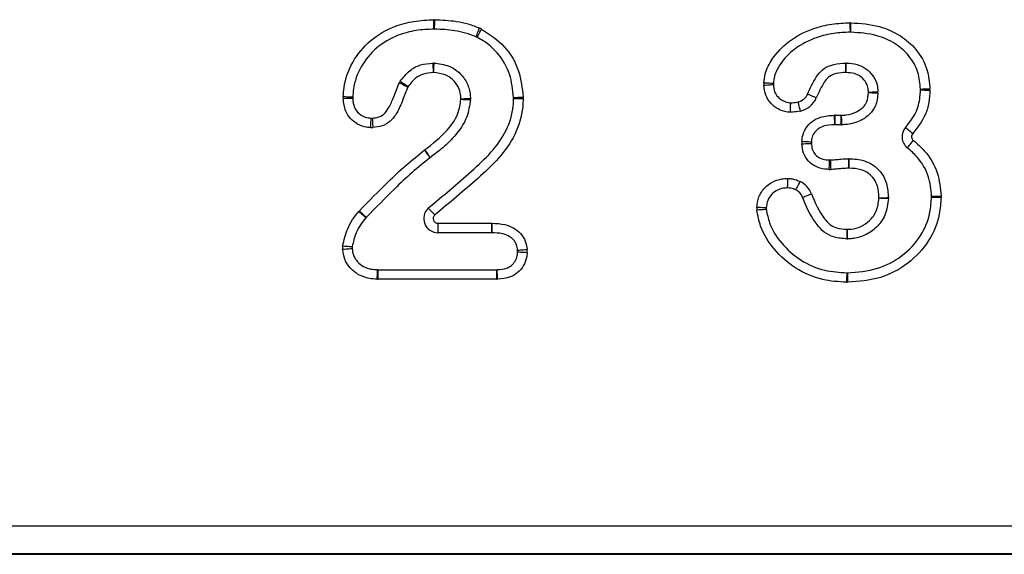
# Model space of a CAD drawing. Units: millimetres. Extents: x 96 to 4039, y 86 to 4710.
# Drawn here: x 2116 to 2219, y 4052 to 4108 of the extents above; entities that cross this region are included whole.
import ezdxf

# ---------------------------------------------------------------- set-up
doc = ezdxf.new("R2010")
doc.units = ezdxf.units.MM
doc.header["$LTSCALE"] = 20

msp = doc.modelspace()

# ---------------------------------------------------------------- linework, layer by layer
at = {"color": 7, "linetype": 'Continuous', "lineweight": 25}
for p, q in [((2201.47, 4098.03), (2202.12, 4098.03)), ((2201.47, 4098.03), (2201.47, 4097.03)), ((2202.12, 4098.03), (2202.12, 4097.03)), ((2202.12, 4097.03), (2201.47, 4097.03)), ((2159.69, 4086.65), (2165.33, 4086.65)), ((2159.69, 4086.65), (2159.69, 4085.65)), ((2165.33, 4086.65), (2165.33, 4085.65)), ((2165.33, 4085.65), (2159.69, 4085.65)), ((2153.41, 4080.75), (2153.41, 4081.75)), ((2153.41, 4081.75), (2165.88, 4081.75)), ((2165.88, 4080.75), (2165.88, 4081.75)), ((2165.88, 4080.75), (2153.41, 4080.75)), ((1692.48, 4054.75), (2442.48, 4054.75)), ((2442.48, 4051.8), (1692.48, 4051.8)), ((2442.48, 4051.75), (1692.48, 4051.75))]:
    msp.add_line(p, q, dxfattribs=at)
at = {"color": 7, "linetype": 'Continuous', "lineweight": 25, "flags": 128}
for points in [[(2159.28, 4107.1), (2159.28, 4107.12), (2159.27, 4107.18), (2159.27, 4107.27), (2159.27, 4107.4), (2159.27, 4107.55), (2159.26, 4107.72), (2159.26, 4107.91), (2159.26, 4108.1)], [(2159.34, 4107.1), (2159.34, 4107.12), (2159.34, 4107.18), (2159.34, 4107.27), (2159.34, 4107.4), (2159.35, 4107.55), (2159.35, 4107.72), (2159.35, 4107.91), (2159.36, 4108.1)], [(2203.11, 4106.78), (2203.11, 4106.8), (2203.11, 4106.86), (2203.11, 4106.95), (2203.11, 4107.07), (2203.1, 4107.22), (2203.1, 4107.4), (2203.1, 4107.58), (2203.09, 4107.78)], [(2203.16, 4106.78), (2203.16, 4106.8), (2203.16, 4106.86), (2203.16, 4106.95), (2203.16, 4107.07), (2203.16, 4107.22), (2203.16, 4107.4), (2203.17, 4107.58), (2203.17, 4107.78)], [(2163.7, 4106.29), (2163.71, 4106.3), (2163.73, 4106.36), (2163.77, 4106.44), (2163.81, 4106.56), (2163.87, 4106.7), (2163.94, 4106.86), (2164.01, 4107.03), (2164.08, 4107.21)], [(2163.82, 4106.23), (2163.83, 4106.25), (2163.85, 4106.3), (2163.89, 4106.38), (2163.95, 4106.49), (2164.02, 4106.63), (2164.1, 4106.78), (2164.19, 4106.95), (2164.28, 4107.12)], [(2159.16, 4103.53), (2159.16, 4103.51), (2159.16, 4103.45), (2159.16, 4103.36), (2159.17, 4103.24), (2159.17, 4103.08), (2159.18, 4102.91), (2159.18, 4102.72), (2159.19, 4102.53)], [(2159.25, 4103.53), (2159.25, 4103.51), (2159.25, 4103.45), (2159.25, 4103.36), (2159.24, 4103.24), (2159.24, 4103.08), (2159.23, 4102.91), (2159.23, 4102.72), (2159.22, 4102.53)], [(2202.63, 4102.53), (2202.62, 4102.72), (2202.62, 4102.91), (2202.62, 4103.09), (2202.62, 4103.24), (2202.62, 4103.36), (2202.62, 4103.45), (2202.62, 4103.51), (2202.61, 4103.53)], [(2202.65, 4102.53), (2202.66, 4102.72), (2202.66, 4102.91), (2202.67, 4103.08), (2202.68, 4103.24), (2202.68, 4103.36), (2202.68, 4103.45), (2202.69, 4103.51), (2202.69, 4103.53)], [(2155.72, 4101.62), (2155.74, 4101.61), (2155.78, 4101.58), (2155.86, 4101.52), (2155.96, 4101.45), (2156.09, 4101.37), (2156.23, 4101.27), (2156.39, 4101.16), (2156.55, 4101.05)], [(2155.63, 4101.46), (2155.64, 4101.45), (2155.7, 4101.43), (2155.78, 4101.38), (2155.89, 4101.33), (2156.02, 4101.26), (2156.18, 4101.18), (2156.34, 4101.09), (2156.52, 4101)], [(2195, 4101.38), (2194.98, 4101.38), (2194.92, 4101.38), (2194.83, 4101.39), (2194.71, 4101.39), (2194.55, 4101.4), (2194.38, 4101.41), (2194.19, 4101.42), (2194, 4101.43)], [(2195, 4101.22), (2194.98, 4101.22), (2194.92, 4101.22), (2194.83, 4101.22), (2194.7, 4101.21), (2194.55, 4101.2), (2194.38, 4101.19), (2194.19, 4101.18), (2194, 4101.18)], [(2210.48, 4100.79), (2210.5, 4100.79), (2210.56, 4100.79), (2210.65, 4100.79), (2210.77, 4100.8), (2210.93, 4100.8), (2211.1, 4100.8), (2211.29, 4100.81), (2211.48, 4100.81)], [(2210.48, 4100.71), (2210.5, 4100.71), (2210.56, 4100.7), (2210.65, 4100.7), (2210.77, 4100.7), (2210.92, 4100.69), (2211.1, 4100.69), (2211.29, 4100.68), (2211.48, 4100.68)], [(2150.72, 4099.93), (2150.7, 4099.93), (2150.65, 4099.93), (2150.55, 4099.93), (2150.43, 4099.94), (2150.28, 4099.95), (2150.1, 4099.95), (2149.92, 4099.96), (2149.72, 4099.97)], [(2150.72, 4099.81), (2150.7, 4099.81), (2150.65, 4099.81), (2150.55, 4099.8), (2150.43, 4099.8), (2150.28, 4099.79), (2150.1, 4099.78), (2149.92, 4099.78), (2149.72, 4099.77)], [(2163.11, 4099.76), (2163.09, 4099.76), (2163.03, 4099.76), (2162.94, 4099.76), (2162.82, 4099.75), (2162.66, 4099.75), (2162.49, 4099.75), (2162.3, 4099.74), (2162.11, 4099.74)], [(2162.11, 4099.71), (2162.3, 4099.7), (2162.49, 4099.69), (2162.66, 4099.69), (2162.82, 4099.68), (2162.94, 4099.68), (2163.03, 4099.67), (2163.09, 4099.67), (2163.11, 4099.67)], [(2167.66, 4099.9), (2167.68, 4099.91), (2167.73, 4099.91), (2167.83, 4099.91), (2167.95, 4099.91), (2168.1, 4099.92), (2168.28, 4099.92), (2168.46, 4099.93), (2168.66, 4099.93)], [(2167.66, 4099.81), (2167.68, 4099.81), (2167.73, 4099.81), (2167.83, 4099.81), (2167.95, 4099.8), (2168.1, 4099.8), (2168.28, 4099.79), (2168.46, 4099.78), (2168.66, 4099.78)], [(2199.52, 4099.85), (2199.35, 4099.93), (2199.17, 4100.01), (2199.02, 4100.08), (2198.88, 4100.14), (2198.77, 4100.19), (2198.68, 4100.23), (2198.63, 4100.26), (2198.61, 4100.26)], [(2205.01, 4100.47), (2205.21, 4100.48), (2205.39, 4100.49), (2205.57, 4100.49), (2205.72, 4100.5), (2205.84, 4100.51), (2205.93, 4100.51), (2205.99, 4100.52), (2206.01, 4100.52)], [(2205.01, 4100.42), (2205.21, 4100.42), (2205.39, 4100.41), (2205.57, 4100.41), (2205.72, 4100.4), (2205.84, 4100.4), (2205.93, 4100.39), (2205.99, 4100.39), (2206.01, 4100.39)], [(2197.87, 4098.47), (2197.82, 4098.65), (2197.77, 4098.84), (2197.73, 4099), (2197.69, 4099.15), (2197.66, 4099.27), (2197.64, 4099.36), (2197.62, 4099.42), (2197.62, 4099.43)], [(2152.63, 4097.73), (2152.63, 4097.72), (2152.62, 4097.66), (2152.62, 4097.57), (2152.61, 4097.44), (2152.6, 4097.29), (2152.59, 4097.12), (2152.58, 4096.93), (2152.57, 4096.74)], [(2152.78, 4097.73), (2152.78, 4097.72), (2152.79, 4097.66), (2152.79, 4097.57), (2152.8, 4097.44), (2152.8, 4097.29), (2152.81, 4097.12), (2152.82, 4096.93), (2152.83, 4096.74)], [(2201.41, 4098.03), (2201.42, 4097.83), (2201.42, 4097.65), (2201.43, 4097.47), (2201.43, 4097.32), (2201.43, 4097.2), (2201.43, 4097.11), (2201.44, 4097.05), (2201.44, 4097.03)], [(2202.14, 4098.03), (2202.15, 4097.84), (2202.16, 4097.65), (2202.17, 4097.48), (2202.17, 4097.32), (2202.18, 4097.2), (2202.18, 4097.11), (2202.18, 4097.05), (2202.18, 4097.03)], [(2208.92, 4096.76), (2208.94, 4096.75), (2208.98, 4096.71), (2209.05, 4096.65), (2209.15, 4096.57), (2209.26, 4096.47), (2209.39, 4096.35), (2209.53, 4096.23), (2209.68, 4096.1)], [(2209.11, 4094.61), (2209.13, 4094.62), (2209.16, 4094.66), (2209.22, 4094.74), (2209.3, 4094.83), (2209.39, 4094.95), (2209.5, 4095.09), (2209.62, 4095.23), (2209.74, 4095.38)], [(2158.27, 4094.37), (2158.39, 4094.21), (2158.49, 4094.05), (2158.59, 4093.91), (2158.68, 4093.79), (2158.75, 4093.69), (2158.8, 4093.61), (2158.84, 4093.56), (2158.85, 4093.55)], [(2158.28, 4094.37), (2158.4, 4094.21), (2158.51, 4094.06), (2158.61, 4093.92), (2158.7, 4093.8), (2158.77, 4093.7), (2158.83, 4093.63), (2158.86, 4093.58), (2158.87, 4093.56)], [(2198, 4095.02), (2198.2, 4095.03), (2198.39, 4095.04), (2198.56, 4095.05), (2198.71, 4095.05), (2198.83, 4095.06), (2198.93, 4095.06), (2198.98, 4095.06), (2199, 4095.07)], [(2198.01, 4095.29), (2198.2, 4095.28), (2198.39, 4095.27), (2198.56, 4095.26), (2198.71, 4095.25), (2198.84, 4095.24), (2198.93, 4095.23), (2198.99, 4095.23), (2199.01, 4095.23)], [(2200.89, 4092.32), (2200.89, 4092.52), (2200.9, 4092.7), (2200.91, 4092.88), (2200.91, 4093.03), (2200.92, 4093.15), (2200.92, 4093.24), (2200.92, 4093.3), (2200.92, 4093.32)], [(2201.07, 4092.32), (2201.06, 4092.52), (2201.05, 4092.7), (2201.05, 4092.88), (2201.04, 4093.03), (2201.04, 4093.15), (2201.03, 4093.24), (2201.03, 4093.3), (2201.03, 4093.32)], [(2202.96, 4092.45), (2202.95, 4092.65), (2202.95, 4092.84), (2202.94, 4093.01), (2202.94, 4093.16), (2202.94, 4093.29), (2202.94, 4093.38), (2202.93, 4093.44), (2202.93, 4093.45)], [(2202.98, 4092.45), (2202.98, 4092.65), (2202.98, 4092.84), (2202.98, 4093.01), (2202.99, 4093.16), (2202.99, 4093.29), (2202.99, 4093.38), (2202.99, 4093.44), (2202.99, 4093.45)], [(2197.37, 4090.16), (2197.38, 4090.18), (2197.41, 4090.23), (2197.45, 4090.31), (2197.5, 4090.42), (2197.57, 4090.55), (2197.65, 4090.71), (2197.74, 4090.87), (2197.83, 4091.05)], [(2198.07, 4089.39), (2198.09, 4089.39), (2198.14, 4089.41), (2198.23, 4089.45), (2198.35, 4089.49), (2198.49, 4089.55), (2198.65, 4089.62), (2198.82, 4089.69), (2199, 4089.76)], [(2206.11, 4089.33), (2206.3, 4089.34), (2206.49, 4089.34), (2206.66, 4089.34), (2206.82, 4089.34), (2206.94, 4089.35), (2207.03, 4089.35), (2207.09, 4089.35), (2207.11, 4089.35)], [(2206.11, 4089.31), (2206.3, 4089.3), (2206.49, 4089.29), (2206.66, 4089.29), (2206.82, 4089.28), (2206.94, 4089.28), (2207.03, 4089.28), (2207.09, 4089.27), (2207.11, 4089.27)], [(2211.66, 4089.49), (2211.68, 4089.49), (2211.73, 4089.49), (2211.83, 4089.49), (2211.95, 4089.5), (2212.1, 4089.5), (2212.28, 4089.51), (2212.46, 4089.51), (2212.66, 4089.52)], [(2211.66, 4089.41), (2211.68, 4089.41), (2211.74, 4089.41), (2211.83, 4089.4), (2211.95, 4089.4), (2212.1, 4089.4), (2212.28, 4089.39), (2212.46, 4089.39), (2212.66, 4089.39)], [(2158.67, 4088.25), (2158.68, 4088.24), (2158.72, 4088.2), (2158.78, 4088.13), (2158.87, 4088.04), (2158.97, 4087.93), (2159.09, 4087.8), (2159.22, 4087.66), (2159.35, 4087.52)], [(2194.26, 4088.27), (2194.24, 4088.27), (2194.19, 4088.27), (2194.09, 4088.28), (2193.97, 4088.28), (2193.82, 4088.29), (2193.64, 4088.3), (2193.46, 4088.31), (2193.26, 4088.32)], [(2194.26, 4088.1), (2194.24, 4088.1), (2194.19, 4088.1), (2194.09, 4088.09), (2193.97, 4088.08), (2193.82, 4088.07), (2193.65, 4088.06), (2193.46, 4088.05), (2193.26, 4088.04)], [(2151.37, 4087.9), (2151.51, 4087.77), (2151.65, 4087.64), (2151.78, 4087.53), (2151.89, 4087.42), (2151.99, 4087.34), (2152.05, 4087.28), (2152.1, 4087.24), (2152.11, 4087.23)], [(2151.42, 4087.95), (2151.56, 4087.82), (2151.7, 4087.69), (2151.82, 4087.57), (2151.93, 4087.46), (2152.02, 4087.38), (2152.09, 4087.31), (2152.13, 4087.27), (2152.14, 4087.26)], [(2165.38, 4086.65), (2165.37, 4086.46), (2165.37, 4086.27), (2165.37, 4086.1), (2165.36, 4085.95), (2165.36, 4085.82), (2165.36, 4085.73), (2165.36, 4085.67), (2165.36, 4085.65)], [(2202.76, 4085.01), (2202.76, 4085.02), (2202.76, 4085.08), (2202.76, 4085.17), (2202.76, 4085.3), (2202.76, 4085.45), (2202.76, 4085.62), (2202.77, 4085.81), (2202.77, 4086.01)], [(2202.82, 4085.01), (2202.82, 4085.03), (2202.82, 4085.08), (2202.82, 4085.17), (2202.81, 4085.3), (2202.81, 4085.45), (2202.8, 4085.62), (2202.8, 4085.81), (2202.79, 4086.01)], [(2149.66, 4084.26), (2149.85, 4084.24), (2150.04, 4084.23), (2150.21, 4084.22), (2150.36, 4084.2), (2150.49, 4084.19), (2150.58, 4084.19), (2150.64, 4084.18), (2150.66, 4084.18)], [(2149.66, 4083.92), (2149.85, 4083.93), (2150.04, 4083.94), (2150.21, 4083.95), (2150.36, 4083.96), (2150.49, 4083.97), (2150.58, 4083.98), (2150.63, 4083.98), (2150.65, 4083.98)], [(2169.08, 4083.84), (2168.88, 4083.83), (2168.7, 4083.82), (2168.52, 4083.81), (2168.37, 4083.8), (2168.25, 4083.79), (2168.16, 4083.79), (2168.1, 4083.78), (2168.08, 4083.78)], [(2169.08, 4083.54), (2168.89, 4083.55), (2168.7, 4083.56), (2168.53, 4083.57), (2168.37, 4083.58), (2168.25, 4083.59), (2168.16, 4083.59), (2168.1, 4083.6), (2168.08, 4083.6)], [(2153.3, 4080.76), (2153.31, 4080.95), (2153.32, 4081.14), (2153.32, 4081.31), (2153.33, 4081.46), (2153.34, 4081.59), (2153.34, 4081.68), (2153.34, 4081.74), (2153.34, 4081.76)], [(2165.97, 4080.76), (2165.96, 4080.95), (2165.96, 4081.14), (2165.95, 4081.31), (2165.94, 4081.46), (2165.94, 4081.59), (2165.94, 4081.68), (2165.93, 4081.74), (2165.93, 4081.76)], [(2202.72, 4081.43), (2202.72, 4081.41), (2202.72, 4081.35), (2202.72, 4081.26), (2202.72, 4081.14), (2202.71, 4080.99), (2202.71, 4080.81), (2202.7, 4080.63), (2202.7, 4080.43)], [(2202.79, 4081.43), (2202.79, 4081.41), (2202.79, 4081.35), (2202.8, 4081.26), (2202.8, 4081.14), (2202.8, 4080.99), (2202.81, 4080.81), (2202.81, 4080.63), (2202.81, 4080.43)]]:
    msp.add_lwpolyline(points, dxfattribs=at)
at = {"color": 7, "linetype": 'Continuous', "lineweight": 25}
for centre, radius, start, end in [((2159.31, 4105.6), 2.5, 88.8504, 91.1863), ((2203.14, 4105.28), 2.5, 89.2258, 90.9522), ((2159.31, 4105.6), 1.5, 88.8504, 91.1863), ((2163.13, 4104.9), 2.5, 62.5942, 67.4854), ((2203.14, 4105.28), 1.5, 89.2258, 90.9522), ((2163.13, 4104.9), 1.5, 62.5942, 67.4854), ((2159.2, 4102.03), 1.5, 88.2005, 91.7998), ((2202.63, 4102.03), 1.5, 87.8225, 90.6025), ((2156.96, 4100.77), 1.5, 145.6839, 152.6034), ((2159.2, 4102.03), 0.5, 88.2005, 91.7998), ((2202.63, 4102.03), 0.5, 87.8225, 90.6025), ((2156.96, 4100.77), 0.5, 145.6839, 152.6034), ((2196.5, 4101.3), 2.5, 176.8907, 182.751), ((2196.5, 4101.3), 1.5, 176.8907, 182.751), ((2208.98, 4100.75), 1.5, 358.3427, 1.4685), ((2208.98, 4100.75), 2.5, 358.3427, 1.4685), ((2152.22, 4099.87), 2.5, 177.7314, 182.2962), ((2152.22, 4099.87), 1.5, 177.7314, 182.2962), ((2161.61, 4099.72), 0.5, 358.0064, 1.4824), ((2161.61, 4099.72), 1.5, 358.0064, 1.4824), ((2166.16, 4099.86), 1.5, 357.9842, 1.5244), ((2166.16, 4099.86), 2.5, 357.9842, 1.5244), ((2197.25, 4100.89), 1.5, 284.2767, 335.425), ((2197.25, 4100.89), 2.5, 284.2767, 335.425), ((2204.51, 4100.44), 0.5, 357.9378, 2.8025), ((2204.51, 4100.44), 1.5, 357.9378, 2.8025), ((2152.71, 4099.23), 1.5, 266.9475, 272.8535), ((2201.47, 4095.53), 2.5, 90, 91.3116), ((2202.12, 4098.53), 0.5, 270, 272.2238), ((2152.71, 4099.23), 2.5, 266.9475, 272.8535), ((2201.47, 4095.53), 1.5, 90, 91.3116), ((2202.12, 4098.53), 1.5, 270, 272.2238), ((2210.05, 4095.77), 1.5, 138.907, 231.1188), ((2210.05, 4095.77), 0.5, 138.907, 231.1188), ((2157.99, 4094.78), 0.5, 305.0743, 306.1148), ((2200.5, 4095.13), 2.5, 176.1882, 182.3433), ((2200.5, 4095.13), 1.5, 176.1882, 182.3433), ((2157.99, 4094.78), 1.5, 305.0743, 306.1148), ((2200.97, 4094.82), 1.5, 268.0364, 272.1676), ((2202.97, 4091.95), 1.5, 89.3514, 91.4532), ((2200.97, 4094.82), 2.5, 268.0364, 272.1676), ((2202.97, 4091.95), 0.5, 89.3514, 91.4532), ((2196.68, 4088.83), 1.5, 21.9237, 62.6971), ((2196.68, 4088.83), 2.5, 21.9237, 62.6971), ((2205.61, 4089.33), 0.5, 358.0369, 0.9012), ((2205.61, 4089.33), 1.5, 358.0369, 0.9012), ((2210.16, 4089.44), 1.5, 358.7074, 1.7713), ((2210.16, 4089.44), 2.5, 358.7074, 1.7713), ((2159.69, 4087.15), 1.5, 132.9855, 270), ((2195.76, 4088.19), 2.5, 177.178, 183.6155), ((2195.76, 4088.19), 1.5, 177.178, 183.6155), ((2153.22, 4086.22), 2.5, 136.0781, 137.8092), ((2153.22, 4086.22), 1.5, 136.0781, 137.8092), ((2159.69, 4087.15), 0.5, 132.9855, 270), ((2165.33, 4084.15), 2.5, 88.9214, 90), ((2165.33, 4084.15), 1.5, 88.9214, 90), ((2202.78, 4086.51), 1.5, 269.2612, 271.7596), ((2202.78, 4086.51), 0.5, 269.2612, 271.7596), ((2152.15, 4084.07), 2.5, 175.768, 183.5003), ((2152.15, 4084.07), 1.5, 175.768, 183.5003), ((2166.58, 4083.69), 1.5, 356.6513, 3.6158), ((2166.58, 4083.69), 2.5, 356.6513, 3.6158), ((2153.41, 4083.25), 1.5, 267.5691, 270), ((2165.88, 4083.25), 1.5, 270, 271.9937), ((2202.76, 4082.93), 1.5, 268.5872, 271.2571), ((2153.41, 4083.25), 2.5, 267.5691, 270), ((2165.88, 4083.25), 2.5, 270, 271.9937), ((2202.76, 4082.93), 2.5, 268.5872, 271.2571)]:
    msp.add_arc(centre, radius, start, end, dxfattribs=at)
for points, knots in [([(2149.72, 4099.97), (2149.74, 4100.3), (2149.82, 4101.57), (2150.62, 4103.74), (2152.49, 4106.03), (2154.85, 4107.38), (2157.16, 4108), (2158.56, 4108.07), (2159.26, 4108.1)], [0, 0, 0, 0, 0.072846, 0.273554, 0.486564, 0.698669, 0.849018, 1, 1, 1, 1]), ([(2159.36, 4108.1), (2160.12, 4108.07), (2161.31, 4108.02), (2162.89, 4107.69), (2163.69, 4107.37), (2164.08, 4107.21)], [0, 0, 0, 0, 0.47075, 0.735555, 1, 1, 1, 1]), ([(2194, 4101.43), (2194.04, 4101.75), (2194.14, 4102.65), (2194.95, 4104.22), (2196.64, 4105.99), (2198.9, 4107.15), (2201.15, 4107.69), (2202.45, 4107.75), (2203.09, 4107.78)], [0, 0, 0, 0, 0.080464, 0.22187, 0.429215, 0.67885, 0.839193, 1, 1, 1, 1]), ([(2203.17, 4107.78), (2204.19, 4107.71), (2206.01, 4107.59), (2208.37, 4106.52), (2210.15, 4104.99), (2211.28, 4103), (2211.42, 4101.5), (2211.48, 4100.81)], [0, 0, 0, 0, 0.251348, 0.450739, 0.629491, 0.829861, 1, 1, 1, 1]), ([(2159.28, 4107.1), (2158.64, 4107.08), (2157.36, 4107.03), (2155.27, 4106.46), (2153.15, 4105.26), (2151.51, 4103.24), (2150.81, 4101.33), (2150.74, 4100.22), (2150.72, 4099.93)], [0, 0, 0, 0, 0.1525448, 0.3095446, 0.5211579, 0.7312132, 0.9280108, 1, 1, 1, 1]), ([(2163.7, 4106.29), (2163.34, 4106.43), (2162.62, 4106.72), (2161.15, 4107.03), (2160.05, 4107.08), (2159.34, 4107.1)], [0, 0, 0, 0, 0.262137, 0.521996, 1, 1, 1, 1]), ([(2164.28, 4107.12), (2165.13, 4106.56), (2166.83, 4105.45), (2168.34, 4102.78), (2168.55, 4100.86), (2168.66, 4099.93)], [0, 0, 0, 0, 0.344749, 0.682628, 1, 1, 1, 1]), ([(2203.11, 4106.78), (2202.52, 4106.76), (2201.33, 4106.72), (2199.29, 4106.21), (2197.27, 4105.19), (2195.8, 4103.66), (2195.11, 4102.34), (2195.03, 4101.63), (2195, 4101.38)], [0, 0, 0, 0, 0.166397, 0.336725, 0.590682, 0.796591, 0.929329, 1, 1, 1, 1]), ([(2210.48, 4100.79), (2210.43, 4101.38), (2210.31, 4102.65), (2209.35, 4104.36), (2207.81, 4105.68), (2205.72, 4106.61), (2204.08, 4106.72), (2203.16, 4106.78)], [0, 0, 0, 0, 0.167582, 0.361294, 0.537452, 0.73778, 1, 1, 1, 1]), ([(2167.66, 4099.9), (2167.57, 4100.73), (2167.39, 4102.44), (2166.15, 4104.52), (2164.82, 4105.71), (2164.03, 4106.12), (2163.82, 4106.23)], [0, 0, 0, 0, 0.319508, 0.655684, 0.908496, 1, 1, 1, 1]), ([(2155.72, 4101.62), (2156.03, 4102.01), (2156.61, 4102.75), (2157.85, 4103.42), (2158.72, 4103.49), (2159.16, 4103.53)], [0, 0, 0, 0, 0.365548, 0.679308, 1, 1, 1, 1]), ([(2159.25, 4103.53), (2159.8, 4103.46), (2160.77, 4103.35), (2161.97, 4102.57), (2162.75, 4101.55), (2163.08, 4100.55), (2163.1, 4099.95), (2163.11, 4099.76)], [0, 0, 0, 0, 0.274851, 0.483779, 0.696464, 0.907837, 1, 1, 1, 1]), ([(2198.61, 4100.26), (2198.88, 4100.88), (2199.29, 4101.79), (2200.12, 4102.86), (2201.12, 4103.39), (2201.99, 4103.52), (2202.53, 4103.53), (2202.61, 4103.53)], [0, 0, 0, 0, 0.358464, 0.535972, 0.714429, 0.952345, 1, 1, 1, 1]), ([(2202.69, 4103.53), (2203.07, 4103.5), (2203.8, 4103.45), (2204.78, 4102.97), (2205.51, 4102.22), (2205.95, 4101.35), (2205.99, 4100.75), (2206.01, 4100.52)], [0, 0, 0, 0, 0.229828, 0.435378, 0.640231, 0.857006, 1, 1, 1, 1]), ([(2159.19, 4102.53), (2158.85, 4102.5), (2158.18, 4102.45), (2157.23, 4101.94), (2156.79, 4101.37), (2156.55, 4101.05)], [0, 0, 0, 0, 0.324547, 0.625665, 1, 1, 1, 1]), ([(2162.11, 4099.74), (2162.1, 4099.88), (2162.09, 4100.33), (2161.85, 4101.08), (2161.28, 4101.82), (2160.38, 4102.4), (2159.64, 4102.48), (2159.22, 4102.53)], [0, 0, 0, 0, 0.097903, 0.302869, 0.510908, 0.717997, 1, 1, 1, 1]), ([(2202.63, 4102.53), (2202.54, 4102.53), (2202.12, 4102.52), (2201.48, 4102.44), (2200.76, 4102.07), (2200.11, 4101.19), (2199.77, 4100.42), (2199.52, 4099.85)], [0, 0, 0, 0, 0.054682, 0.281917, 0.432628, 0.582283, 1, 1, 1, 1]), ([(2205.01, 4100.47), (2205, 4100.64), (2204.98, 4101.05), (2204.68, 4101.64), (2204.19, 4102.15), (2203.48, 4102.49), (2202.95, 4102.51), (2202.65, 4102.53)], [0, 0, 0, 0, 0.146362, 0.3499, 0.547911, 0.745528, 1, 1, 1, 1]), ([(2152.78, 4097.73), (2153.02, 4097.76), (2153.46, 4097.79), (2154.09, 4098.17), (2154.61, 4098.92), (2155.08, 4100.07), (2155.43, 4100.96), (2155.63, 4101.46)], [0, 0, 0, 0, 0.139235, 0.261368, 0.424082, 0.680454, 1, 1, 1, 1]), ([(2156.52, 4101), (2156.34, 4100.54), (2155.98, 4099.63), (2155.47, 4098.37), (2154.75, 4097.39), (2153.83, 4096.84), (2153.16, 4096.77), (2152.83, 4096.74)], [0, 0, 0, 0, 0.2445489, 0.4870884, 0.6721948, 0.8369072, 1, 1, 1, 1]), ([(2196.81, 4098.34), (2196.7, 4098.35), (2196.24, 4098.38), (2195.49, 4098.63), (2194.7, 4099.27), (2194.12, 4100.13), (2194.04, 4100.83), (2194, 4101.18)], [0, 0, 0, 0, 0.075995, 0.312945, 0.526187, 0.764, 1, 1, 1, 1]), ([(2195, 4101.22), (2195.02, 4100.98), (2195.07, 4100.52), (2195.46, 4099.94), (2195.97, 4099.54), (2196.46, 4099.37), (2196.75, 4099.35), (2196.83, 4099.35)], [0, 0, 0, 0, 0.2457564, 0.4778427, 0.6967793, 0.9210068, 1, 1, 1, 1]), ([(2208.92, 4096.76), (2209.36, 4097.3), (2210.15, 4098.31), (2210.45, 4099.77), (2210.48, 4100.53), (2210.48, 4100.71)], [0, 0, 0, 0, 0.474576, 0.876651, 1, 1, 1, 1]), ([(2211.48, 4100.68), (2211.46, 4100.24), (2211.41, 4099.36), (2210.94, 4097.72), (2210.17, 4096.73), (2209.68, 4096.1)], [0, 0, 0, 0, 0.260048, 0.528407, 1, 1, 1, 1]), ([(2152.57, 4096.74), (2152.45, 4096.74), (2151.99, 4096.77), (2151.23, 4097.04), (2150.46, 4097.64), (2149.86, 4098.56), (2149.77, 4099.32), (2149.72, 4099.77)], [0, 0, 0, 0, 0.080736, 0.302436, 0.506469, 0.710758, 1, 1, 1, 1]), ([(2150.72, 4099.81), (2150.75, 4099.48), (2150.81, 4098.95), (2151.22, 4098.32), (2151.72, 4097.93), (2152.22, 4097.76), (2152.53, 4097.74), (2152.63, 4097.73)], [0, 0, 0, 0, 0.309286, 0.501238, 0.702119, 0.908933, 1, 1, 1, 1]), ([(2158.28, 4094.37), (2159.11, 4095.02), (2160.5, 4096.1), (2161.86, 4098.01), (2162.04, 4099.21), (2162.11, 4099.71)], [0, 0, 0, 0, 0.466643, 0.779905, 1, 1, 1, 1]), ([(2158.67, 4088.25), (2160.21, 4089.53), (2162.48, 4091.41), (2165.33, 4094.06), (2166.99, 4096.33), (2167.61, 4098.39), (2167.65, 4099.54), (2167.66, 4099.81)], [0, 0, 0, 0, 0.39645, 0.584511, 0.771244, 0.946293, 1, 1, 1, 1]), ([(2163.11, 4099.67), (2163.02, 4099.06), (2162.81, 4097.62), (2161.56, 4095.87), (2160.16, 4094.53), (2159.26, 4093.85), (2158.87, 4093.56)], [0, 0, 0, 0, 0.240257, 0.559235, 0.812732, 1, 1, 1, 1]), ([(2168.66, 4099.78), (2168.65, 4099.49), (2168.6, 4098.19), (2167.92, 4095.92), (2166.13, 4093.44), (2163.19, 4090.7), (2160.88, 4088.79), (2159.35, 4087.52)], [0, 0, 0, 0, 0.054602, 0.244587, 0.434374, 0.625427, 1, 1, 1, 1]), ([(2202.14, 4098.03), (2202.32, 4098.04), (2202.88, 4098.06), (2203.69, 4098.3), (2204.43, 4098.79), (2204.94, 4099.5), (2204.98, 4100.07), (2205.01, 4100.42)], [0, 0, 0, 0, 0.1284412, 0.3946398, 0.596107, 0.7528453, 1, 1, 1, 1]), ([(2206.01, 4100.39), (2205.96, 4099.91), (2205.89, 4099.09), (2205.16, 4098.08), (2204.14, 4097.38), (2203.08, 4097.07), (2202.39, 4097.04), (2202.18, 4097.03)], [0, 0, 0, 0, 0.2477957, 0.4280725, 0.6346742, 0.8923864, 1, 1, 1, 1]), ([(2196.81, 4098.34), (2196.81, 4098.35), (2196.81, 4098.43), (2196.82, 4098.61), (2196.82, 4098.89), (2196.82, 4099.14), (2196.83, 4099.31), (2196.83, 4099.33), (2196.83, 4099.35)], [0, 0, 0, 0, 0.012493, 0.142213, 0.356948, 0.571386, 0.785687, 1, 1, 1, 1]), ([(2197.87, 4098.47), (2197.59, 4098.42), (2197.24, 4098.36), (2196.89, 4098.35), (2196.81, 4098.34)], [0, 0, 0, 0, 0.78572, 1, 1, 1, 1]), ([(2196.83, 4099.35), (2196.88, 4099.35), (2197.15, 4099.36), (2197.41, 4099.4), (2197.62, 4099.43)], [0, 0, 0, 0, 0.20706, 1, 1, 1, 1]), ([(2198.01, 4095.29), (2198.02, 4095.46), (2198.06, 4095.93), (2198.38, 4096.7), (2199.06, 4097.42), (2200.11, 4097.95), (2200.93, 4098), (2201.41, 4098.03)], [0, 0, 0, 0, 0.102364, 0.294623, 0.498403, 0.701563, 1, 1, 1, 1]), ([(2201.44, 4097.03), (2201.04, 4097.01), (2200.43, 4096.98), (2199.68, 4096.61), (2199.24, 4096.15), (2199.04, 4095.66), (2199.01, 4095.35), (2199.01, 4095.23)], [0, 0, 0, 0, 0.34361, 0.538095, 0.725155, 0.893128, 1, 1, 1, 1]), ([(2209.74, 4095.38), (2210.14, 4095.03), (2211.21, 4094.08), (2212.41, 4092.07), (2212.58, 4090.34), (2212.66, 4089.52)], [0, 0, 0, 0, 0.2362967, 0.6350852, 1, 1, 1, 1]), ([(2151.42, 4087.95), (2152.42, 4088.98), (2154.01, 4090.61), (2156.28, 4092.76), (2157.61, 4093.83), (2158.27, 4094.37)], [0, 0, 0, 0, 0.456511, 0.727848, 1, 1, 1, 1]), ([(2200.89, 4092.32), (2200.73, 4092.33), (2200.23, 4092.35), (2199.44, 4092.58), (2198.65, 4093.17), (2198.11, 4094.02), (2198.04, 4094.69), (2198, 4095.02)], [0, 0, 0, 0, 0.104528, 0.342235, 0.544801, 0.773352, 1, 1, 1, 1]), ([(2199, 4095.07), (2199.02, 4094.84), (2199.06, 4094.4), (2199.4, 4093.86), (2199.91, 4093.48), (2200.44, 4093.34), (2200.8, 4093.32), (2200.92, 4093.32)], [0, 0, 0, 0, 0.232556, 0.447528, 0.629654, 0.87389, 1, 1, 1, 1]), ([(2211.66, 4089.49), (2211.59, 4090.21), (2211.45, 4091.71), (2210.4, 4093.47), (2209.47, 4094.29), (2209.11, 4094.61)], [0, 0, 0, 0, 0.36561, 0.759775, 1, 1, 1, 1]), ([(2158.85, 4093.55), (2158.22, 4093.04), (2156.93, 4092), (2154.71, 4089.89), (2153.13, 4088.28), (2152.14, 4087.26)], [0, 0, 0, 0, 0.264838, 0.537802, 1, 1, 1, 1]), ([(2201.03, 4093.32), (2201.2, 4093.33), (2201.57, 4093.35), (2202.2, 4093.42), (2202.66, 4093.44), (2202.93, 4093.45)], [0, 0, 0, 0, 0.273213, 0.571356, 1, 1, 1, 1]), ([(2202.99, 4093.45), (2203.52, 4093.42), (2204.44, 4093.36), (2205.64, 4092.76), (2206.47, 4091.91), (2207.02, 4090.73), (2207.08, 4089.85), (2207.11, 4089.35)], [0, 0, 0, 0, 0.239261, 0.419031, 0.600583, 0.772273, 1, 1, 1, 1]), ([(2202.96, 4092.45), (2202.71, 4092.44), (2202.27, 4092.42), (2201.64, 4092.35), (2201.26, 4092.33), (2201.07, 4092.32)], [0, 0, 0, 0, 0.397201, 0.698562, 1, 1, 1, 1]), ([(2206.11, 4089.33), (2206.09, 4089.74), (2206.04, 4090.43), (2205.64, 4091.32), (2205.04, 4091.94), (2204.13, 4092.39), (2203.41, 4092.43), (2202.98, 4092.45)], [0, 0, 0, 0, 0.242075, 0.40648, 0.575116, 0.743658, 1, 1, 1, 1]), ([(2193.26, 4088.32), (2193.31, 4088.7), (2193.4, 4089.46), (2194.03, 4090.4), (2194.89, 4091.04), (2195.75, 4091.34), (2196.31, 4091.37), (2196.52, 4091.37)], [0, 0, 0, 0, 0.22919, 0.460093, 0.66205, 0.871512, 1, 1, 1, 1]), ([(2196.5, 4090.37), (2196.5, 4090.38), (2196.5, 4090.41), (2196.51, 4090.58), (2196.51, 4090.83), (2196.52, 4091.11), (2196.52, 4091.29), (2196.52, 4091.37), (2196.52, 4091.37)], [0, 0, 0, 0, 0.214301, 0.428594, 0.643034, 0.857743, 0.987544, 1, 1, 1, 1]), ([(2196.52, 4091.37), (2196.69, 4091.36), (2197.14, 4091.34), (2197.56, 4091.16), (2197.83, 4091.05)], [0, 0, 0, 0, 0.363018, 1, 1, 1, 1]), ([(2196.5, 4090.37), (2196.35, 4090.37), (2195.96, 4090.35), (2195.36, 4090.14), (2194.78, 4089.71), (2194.35, 4089.06), (2194.29, 4088.54), (2194.26, 4088.27)], [0, 0, 0, 0, 0.133255, 0.343858, 0.54197, 0.764403, 1, 1, 1, 1]), ([(2197.37, 4090.16), (2197.2, 4090.23), (2196.92, 4090.35), (2196.62, 4090.37), (2196.5, 4090.37)], [0, 0, 0, 0, 0.611517, 1, 1, 1, 1]), ([(2202.76, 4085.01), (2202.29, 4085.04), (2201.44, 4085.1), (2200.32, 4085.66), (2199.19, 4086.92), (2198.54, 4088.24), (2198.13, 4089.24), (2198.07, 4089.39)], [0, 0, 0, 0, 0.2030069, 0.3683972, 0.5269589, 0.9334752, 1, 1, 1, 1]), ([(2199, 4089.76), (2199.39, 4088.83), (2199.89, 4087.66), (2200.92, 4086.49), (2201.75, 4086.07), (2202.4, 4086.03), (2202.77, 4086.01)], [0, 0, 0, 0, 0.52288, 0.664719, 0.806411, 1, 1, 1, 1]), ([(2202.79, 4081.43), (2203.87, 4081.51), (2205.91, 4081.67), (2208.64, 4083.1), (2210.58, 4085.19), (2211.53, 4087.45), (2211.62, 4088.87), (2211.66, 4089.41)], [0, 0, 0, 0, 0.241975, 0.460844, 0.678131, 0.878172, 1, 1, 1, 1]), ([(2202.79, 4086.01), (2202.92, 4086.01), (2203.41, 4086.02), (2204.25, 4086.27), (2205.19, 4086.9), (2205.97, 4087.95), (2206.06, 4088.83), (2206.11, 4089.31)], [0, 0, 0, 0, 0.076855, 0.27865, 0.494347, 0.728322, 1, 1, 1, 1]), ([(2212.66, 4089.39), (2212.62, 4088.78), (2212.51, 4087.19), (2211.45, 4084.64), (2209.26, 4082.29), (2206.24, 4080.7), (2203.99, 4080.52), (2202.81, 4080.43)], [0, 0, 0, 0, 0.1222657, 0.3246492, 0.5442786, 0.7633831, 1, 1, 1, 1]), ([(2207.11, 4089.27), (2207.04, 4088.67), (2206.91, 4087.53), (2205.91, 4086.17), (2204.67, 4085.34), (2203.59, 4085.03), (2202.98, 4085.01), (2202.82, 4085.01)], [0, 0, 0, 0, 0.2696689, 0.5057756, 0.7265942, 0.9292031, 1, 1, 1, 1]), ([(2194.26, 4088.1), (2194.35, 4087.63), (2194.61, 4086.33), (2195.83, 4084.42), (2197.83, 4082.65), (2200.26, 4081.58), (2201.95, 4081.48), (2202.72, 4081.43)], [0, 0, 0, 0, 0.122267, 0.337012, 0.566582, 0.802937, 1, 1, 1, 1]), ([(2149.66, 4084.26), (2149.8, 4084.87), (2150.03, 4085.84), (2150.68, 4087.05), (2151.14, 4087.62), (2151.37, 4087.9)], [0, 0, 0, 0, 0.461872, 0.730761, 1, 1, 1, 1]), ([(2152.11, 4087.23), (2151.92, 4086.99), (2151.52, 4086.5), (2150.97, 4085.49), (2150.78, 4084.68), (2150.66, 4084.18)], [0, 0, 0, 0, 0.26997, 0.553846, 1, 1, 1, 1]), ([(2202.7, 4080.43), (2201.86, 4080.48), (2199.99, 4080.6), (2197.29, 4081.79), (2195.05, 4083.77), (2193.65, 4085.96), (2193.37, 4087.47), (2193.26, 4088.04)], [0, 0, 0, 0, 0.190816, 0.424996, 0.653654, 0.868189, 1, 1, 1, 1]), ([(2165.38, 4086.65), (2165.84, 4086.63), (2166.63, 4086.59), (2167.67, 4086.19), (2168.42, 4085.6), (2168.95, 4084.79), (2169.04, 4084.16), (2169.08, 4083.84)], [0, 0, 0, 0, 0.264657, 0.460194, 0.632575, 0.816807, 1, 1, 1, 1]), ([(2168.08, 4083.78), (2168.06, 4083.99), (2168.01, 4084.4), (2167.66, 4084.92), (2167.15, 4085.32), (2166.37, 4085.61), (2165.74, 4085.64), (2165.36, 4085.65)], [0, 0, 0, 0, 0.169591, 0.330821, 0.492513, 0.690726, 1, 1, 1, 1]), ([(2150.65, 4083.98), (2150.69, 4083.73), (2150.76, 4083.22), (2151.21, 4082.56), (2151.83, 4082.05), (2152.59, 4081.79), (2153.1, 4081.77), (2153.34, 4081.76)], [0, 0, 0, 0, 0.1961095, 0.3949126, 0.5987354, 0.8133086, 1, 1, 1, 1]), ([(2153.3, 4080.76), (2153.01, 4080.77), (2152.34, 4080.81), (2151.33, 4081.16), (2150.45, 4081.88), (2149.82, 4082.82), (2149.71, 4083.55), (2149.66, 4083.92)], [0, 0, 0, 0, 0.1626146, 0.3782146, 0.5872565, 0.7937052, 1, 1, 1, 1]), ([(2165.93, 4081.76), (2166.28, 4081.78), (2166.82, 4081.82), (2167.46, 4082.19), (2167.84, 4082.65), (2168.05, 4083.15), (2168.07, 4083.48), (2168.08, 4083.6)], [0, 0, 0, 0, 0.321873, 0.503937, 0.690042, 0.883593, 1, 1, 1, 1]), ([(2169.08, 4083.54), (2169.07, 4083.37), (2169.02, 4082.88), (2168.72, 4082.13), (2168.12, 4081.41), (2167.18, 4080.86), (2166.42, 4080.8), (2165.97, 4080.76)], [0, 0, 0, 0, 0.11137, 0.315219, 0.512163, 0.709078, 1, 1, 1, 1])]:
    msp.add_open_spline(points, degree=3, knots=knots, dxfattribs=at)

doc.saveas('drawing.dxf')
